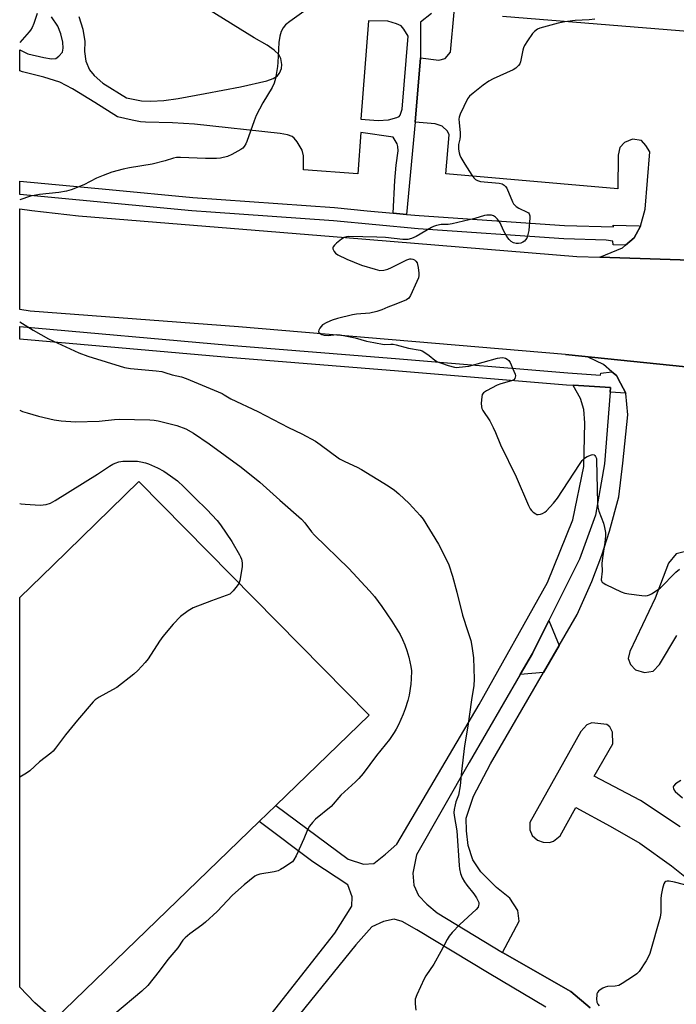
# Model space of a CAD drawing. Units: inches. Extents: x 1261765 to 1267765, y 525453 to 529453.
# Drawn here: x 1261765 to 1262005, y 528586 to 528946 of the extents above; entities that cross this region are included whole.
import ezdxf

# ---------------------------------------------------------------- set-up
doc = ezdxf.new("R2010")
doc.units = ezdxf.units.IN
doc.header["$MEASUREMENT"] = 0
for name, color, linetype in [('CULTRL-Pad', 6, 'Continuous'), ('TRANS-Non Street Sidewalk', 7, 'Continuous'), ('TRANS-Parking Lot', 4, 'Continuous'), ('TRANS-Road', 130, 'Continuous'), ('TRANS-Street Sidewalk', 7, 'Continuous'), ('Undefined', 1, 'Continuous')]:
    doc.layers.add(name, color=color, linetype=linetype)

msp = doc.modelspace()

# ---------------------------------------------------------------- linework, layer by layer
at = {"layer": 'CULTRL-Pad'}
msp.add_lwpolyline([(1261852.76, 528652.91), (1261777.78, 528580.29), (1261770.64, 528586.49), (1261765.11, 528592.22), (1261765.12, 528734.89), (1261777.32, 528746.74), (1261808.76, 528777.35), (1261892.96, 528691.84), (1261858.86, 528658.81)], close=True, dxfattribs=at)
at = {"layer": 'TRANS-Non Street Sidewalk'}
msp.add_lwpolyline([(1261962.51, 528717.32), (1261956.8, 528707.46), (1261948.29, 528706.7), (1261952.76, 528714.38), (1261958.79, 528726.49)], close=True, dxfattribs=at)
for points in [[(1261786.76, 528947.67, 0), (1261788.15, 528942.95, 0), (1261788.89, 528938.47, 0), (1261788.88, 528934.83, 0), (1261789.35, 528931.22, 0), (1261790.69, 528928.04, 0), (1261792.41, 528925.99, 0), (1261795.54, 528923.22, 0), (1261804.19, 528917.87, 0), (1261809.65, 528916.76, 0), (1261813.13, 528916.58, 0), (1261817.8, 528916.9, 0), (1261823.1, 528917.64, 0), (1261832.95, 528919.4, 0), (1261845.87, 528921.82, 0), (1261855.53, 528924.11, 0), (1261857.91, 528924.91, 0), (1261859.38, 528925.73, 0), (1261860.19, 528926.84, 0), (1261860.9, 528928.52, 0), (1261861, 528930.03, 0), (1261860.68, 528932.24, 0), (1261859.92, 528933.71, 0), (1261858.25, 528935.35, 0), (1261855.72, 528937.08, 0), (1261850.92, 528939.83, 0), (1261834.59, 528949.91, 0)], [(1261915.76, 528948.75, 0), (1261911.78, 528945.5, 0), (1261911.84, 528932.54, 0), (1261909.77, 528908.91, 0), (1261906.69, 528875.15, 0), (1261901.78, 528875.62, 0), (1261902.37, 528887.52, 0), (1261902.82, 528893.15, 0), (1261903.55, 528898.45, 0), (1261903.52, 528899.97, 0), (1261903.29, 528900.95, 0), (1261901.78, 528903.44, 0), (1261889.99, 528905.16, 0), (1261888.79, 528889.99, 0), (1261869.01, 528891.47, 0), (1261868.97, 528896.59, 0), (1261868.52, 528898.73, 0), (1261866.68, 528901.77, 0), (1261865.59, 528903.03, 0), (1261864.79, 528903.66, 0), (1261863.17, 528904.24, 0), (1261860.39, 528904.77, 0), (1261829.07, 528908.15, 0), (1261821.08, 528908.68, 0), (1261811.18, 528908.97, 0), (1261809.31, 528909.06, 0), (1261806.22, 528909.64, 0), (1261800.93, 528910.93, 0), (1261792.57, 528916.1, 0), (1261784.48, 528921.11, 0), (1261779.84, 528923.55, 0), (1261773.92, 528925.45, 0), (1261766.07, 528927.31, 0), (1261765.13, 528927.75, 0), (1261765.13, 528935.39, 0), (1261768.06, 528933.95, 0), (1261773.93, 528932.56, 0), (1261776.7, 528932.14, 0), (1261778.32, 528932.29, 0), (1261779.46, 528933.05, 0), (1261780.71, 528934.54, 0), (1261780.99, 528936.01, 0), (1261780.9, 528938.18, 0), (1261780.21, 528941.32, 0), (1261779.1, 528944.02, 0), (1261776.78, 528947.46, 0)]]:
    msp.add_polyline3d(points, dxfattribs=at)
msp.add_polyline3d([(1261892.77, 528945.97, 0), (1261889.95, 528910.01, 0), (1261896.23, 528909.58, 0), (1261900.1, 528909.78, 0), (1261903.12, 528910.6, 0), (1261904, 528911.06, 0), (1261904.39, 528911.44, 0), (1261905.12, 528913.74, 0), (1261907.28, 528940.39, 0), (1261905.66, 528943.03, 0), (1261904.68, 528944.16, 0), (1261902.98, 528944.97, 0), (1261899.87, 528945.95, 0)], close=True, dxfattribs=at)
at = {"layer": 'TRANS-Parking Lot'}
for points in [[(1262025.18, 528857.94), (1261977.41, 528859.54), (1261985.67, 528862.95), (1261986.84, 528863.93), (1261989.98, 528866.57), (1261990.72, 528867.94), (1261992.3, 528870.85), (1261992.31, 528870.92), (1261994.01, 528877.1), (1261995.71, 528898.04), (1261994.25, 528900.41), (1261992.67, 528902.21), (1261989.41, 528902.71), (1261986.46, 528901.53), (1261984.67, 528899.65), (1261984.15, 528896.82), (1261983.97, 528884.53), (1261921.01, 528890.06), (1261922.29, 528904.35), (1261921.7, 528905.61), (1261919.68, 528907.41), (1261917.12, 528908.35), (1261909.77, 528908.91), (1261911.84, 528932.54), (1261918.5, 528931.68), (1261920.75, 528932.29), (1261922.82, 528934.59), (1261924.08, 528949.16)], [(1261941.75, 528947.73), (1262045.74, 528939.28)]]:
    msp.add_lwpolyline(points, dxfattribs=at)
for points in [[(1261973.84, 528584.7, 0), (1261966.82, 528590.72, 0), (1261941.81, 528604.91, 0), (1261947.86, 528616.45, 0), (1261947.4, 528620.34, 0), (1261944.43, 528624.8, 0), (1261939.58, 528628.72, 0), (1261933.81, 528634.51, 0), (1261930.97, 528638.85, 0), (1261929.23, 528644.08, 0), (1261928.62, 528649.47, 0), (1261928.53, 528654.11, 0), (1261931.13, 528662.2, 0), (1261937.43, 528674, 0), (1261956.8, 528707.46, 0), (1261962.51, 528717.32, 0), (1261969.12, 528728.74, 0), (1261974.53, 528740.77, 0), (1261978.1, 528750.38, 0), (1261980.94, 528759.23, 0), (1261984.34, 528771.72, 0), (1261985.85, 528784.06, 0), (1261987.63, 528801.79, 0), (1261986.98, 528809.56, 0), (1261986.88, 528809.74, 0), (1261984.93, 528813.39, 0), (1261983.46, 528816.15, 0), (1261981.82, 528817.55, 0), (1261978.73, 528820.2, 0), (1261973.16, 528822.85, 0), (1261964.85, 528823.94, 0), (1262023.17, 528817.9, 0)], [(1262008.71, 528751.77, 0), (1262005.3, 528750.95, 0), (1262002.53, 528747.47, 0), (1261997.72, 528734.7, 0), (1261988.41, 528715.14, 0), (1261987.72, 528712.59, 0), (1261988.65, 528710.37, 0), (1261990.48, 528708.47, 0), (1261993.78, 528707.49, 0), (1261996.9, 528708, 0), (1261999.24, 528710.43, 0), (1262005.59, 528720.99, 0)], [(1262006.83, 528650.95, 0), (1261992.32, 528660.65, 0), (1261975.3, 528669.56, 0), (1261982.22, 528681.32, 0), (1261981.99, 528685.64, 0), (1261981.05, 528687.56, 0), (1261979.99, 528688.43, 0), (1261974.46, 528689.07, 0), (1261972.69, 528688.29, 0), (1261970.5, 528685.86, 0), (1261951.78, 528652.54, 0), (1261951.83, 528649.86, 0), (1261952.62, 528647.79, 0), (1261954.59, 528646.04, 0), (1261956.69, 528645.34, 0), (1261958.93, 528645.23, 0), (1261960.41, 528645.71, 0), (1261962.91, 528647.69, 0), (1261968.67, 528658.1, 0), (1261981.18, 528651.19, 0), (1261992.03, 528644.99, 0), (1262003.68, 528636.72, 0), (1262012.16, 528629.88, 0)]]:
    msp.add_polyline3d(points, dxfattribs=at)
at = {"layer": 'TRANS-Road'}
msp.add_lwpolyline([(1262023.17, 528817.9), (1261964.85, 528823.94), (1261845.12, 528834), (1261768.98, 528839.75), (1261765.12, 528840.34), (1261765.13, 528877.18), (1261769.57, 528876.58), (1261786.65, 528874.63), (1261884.3, 528866.75), (1261968.98, 528859.79), (1261977.41, 528859.54), (1262025.18, 528857.94)], dxfattribs=at)
for points in [[(1261855.75, 528580.64, 0), (1261880.4, 528612.05, 0), (1261886.64, 528621.9, 0), (1261886.73, 528625.35, 0), (1261885.23, 528629.72, 0), (1261872.35, 528638.1, 0), (1261852.76, 528652.91, 0), (1261858.86, 528658.81, 0), (1261885.36, 528639.14, 0), (1261890.89, 528637.36, 0), (1261894.65, 528637.6, 0), (1261898.97, 528640.98, 0), (1261903.14, 528644.67, 0), (1261933.2, 528695.79, 0), (1261958.21, 528740.38, 0), (1261967.49, 528763.32, 0), (1261971.5, 528782.86, 0), (1261971.97, 528798.88, 0), (1261971.56, 528803.74, 0), (1261970.38, 528807.79, 0), (1261967.69, 528812.47, 0), (1261967.62, 528812.6, 0), (1261981.27, 528811.85, 0), (1261981.14, 528810.03, 0), (1261979.17, 528783.8, 0), (1261975.77, 528765.06, 0), (1261969.97, 528748.93, 0), (1261958.79, 528726.49, 0), (1261952.76, 528714.38, 0), (1261948.29, 528706.7, 0), (1261929.54, 528674.54, 0), (1261910.28, 528640.73, 0), (1261909, 528633.96, 0), (1261909.4, 528629.57, 0), (1261911.04, 528625.83, 0), (1261914.09, 528622.6, 0), (1261917.92, 528619.54, 0), (1261941.81, 528604.91, 0), (1261966.82, 528590.72, 0), (1261973.84, 528584.7, 0)], [(1261957.69, 528584.92, 0), (1261936.9, 528597.29, 0), (1261910.46, 528613.2, 0), (1261905.11, 528616.3, 0), (1261902.11, 528617.18, 0), (1261898.21, 528616.32, 0), (1261894.01, 528614.36, 0), (1261888.17, 528607.81, 0), (1261863.2, 528577.03, 0)]]:
    msp.add_polyline3d(points, dxfattribs=at)
at = {"layer": 'TRANS-Street Sidewalk'}
for points in [[(1261901.78, 528875.62), (1261906.69, 528875.15), (1261911.33, 528874.71), (1261964.46, 528871.06), (1261982.37, 528870.59), (1261982.25, 528871.18), (1261991.8, 528870.94), (1261992.31, 528870.92), (1261992.3, 528870.85), (1261990.72, 528867.94), (1261989.98, 528866.57), (1261986.84, 528863.93), (1261982.25, 528863.99), (1261982.13, 528865.41), (1261979.76, 528865.77), (1261964.23, 528866.18), (1261910.93, 528869.84), (1261879.94, 528872.79), (1261835.11, 528875.95), (1261828.1, 528876.44), (1261765.13, 528882.45), (1261765.13, 528882.5), (1261765.13, 528887.36), (1261797.9, 528884.23), (1261828.51, 528881.31), (1261880.34, 528877.66), (1261892.22, 528876.53)], [(1261981.82, 528817.55), (1261983.46, 528816.15), (1261984.93, 528813.39), (1261986.88, 528809.74), (1261981.14, 528810.03), (1261981.27, 528811.85), (1261967.62, 528812.6), (1261967.69, 528812.47), (1261965.27, 528812.66), (1261903.77, 528817.73), (1261841.55, 528822.79), (1261765.12, 528829.45), (1261765.12, 528834.13), (1261841.94, 528827.35), (1261904.14, 528822.29), (1261965.64, 528817.22), (1261977.66, 528816.28), (1261977.78, 528817.1)]]:
    msp.add_lwpolyline(points, close=True, dxfattribs=at)
at = {"layer": 'Undefined'}
for points in [[(1261869.04, 528949.45, 518), (1261863.93, 528945.81, 518), (1261862.39, 528944.54, 518), (1261861.48, 528943.52, 518), (1261860.76, 528942.12, 518), (1261860.29, 528940.46, 518), (1261859.9, 528938.14, 518), (1261859.6, 528930.77, 518), (1261859.46, 528929.3, 518), (1261858.68, 528924.89, 518), (1261858.27, 528923.16, 518), (1261857.54, 528921.65, 518), (1261854.05, 528915.95, 518), (1261851.67, 528911.32, 518), (1261850.9, 528909.41, 518), (1261848.28, 528901.81, 518), (1261847.92, 528901, 518), (1261847.31, 528900.02, 518), (1261846.73, 528899.38, 518), (1261846.05, 528898.88, 518), (1261842.73, 528897.06, 518), (1261841.11, 528896.42, 518), (1261838.57, 528895.77, 518), (1261837.13, 528895.65, 518), (1261833.08, 528895.63, 518), (1261823.97, 528895.96, 518), (1261822.51, 528895.94, 518), (1261821.39, 528895.71, 518), (1261818.35, 528894.74, 518), (1261813.54, 528893.5, 518), (1261805.24, 528892.22, 518), (1261802.96, 528891.76, 518), (1261798.79, 528890.62, 518), (1261795.6, 528889.42, 518), (1261793.23, 528888.41, 518), (1261788.53, 528886.01, 518), (1261783.97, 528884.12, 518), (1261782.27, 528883.7, 518), (1261779.39, 528883.14, 518), (1261772.41, 528882.4, 518), (1261769.11, 528881.84, 518), (1261765.13, 528880.44, 518)], [(1261771.45, 528948.69, 520), (1261770.31, 528945.04, 520), (1261769.61, 528943.56, 520), (1261769.05, 528942.65, 520), (1261768.51, 528941.97, 520), (1261765.13, 528938.14, 520)], [(1261975.52, 528946.65, 516), (1261973.49, 528946.44, 516), (1261968.41, 528946.12, 516), (1261964.59, 528945.68, 516), (1261962.12, 528945.15, 516), (1261956.8, 528943.76, 516), (1261955.43, 528943.33, 516), (1261954.66, 528942.97, 516), (1261953.5, 528942.17, 516), (1261952.72, 528941.34, 516), (1261950.88, 528938.71, 516), (1261949.84, 528936.96, 516), (1261949.48, 528936.17, 516), (1261949.24, 528935.34, 516), (1261948.42, 528931.07, 516), (1261948.13, 528930.3, 516), (1261947.67, 528929.65, 516), (1261946.69, 528928.73, 516), (1261945.7, 528928.13, 516), (1261938.39, 528924.76, 516), (1261936.81, 528923.95, 516), (1261934.71, 528922.45, 516), (1261931.06, 528919.57, 516), (1261929.75, 528918.4, 516), (1261929.04, 528917.49, 516), (1261926.34, 528911.9, 516), (1261925.94, 528910.82, 516), (1261925.84, 528909.97, 516), (1261925.9, 528908.81, 516), (1261926.32, 528905, 516), (1261926.34, 528903.83, 516), (1261926.18, 528902.73, 516), (1261925.74, 528900.79, 516), (1261925.66, 528899.95, 516), (1261925.72, 528899.1, 516), (1261925.97, 528897.68, 516), (1261926.19, 528896.85, 516), (1261926.52, 528896.05, 516), (1261928.03, 528893.51, 516), (1261930.62, 528889.51, 516), (1261931.31, 528888.55, 516), (1261931.91, 528887.95, 516), (1261932.61, 528887.55, 516), (1261933.72, 528887.27, 516), (1261940.52, 528886.64, 516), (1261941.62, 528886.3, 516), (1261942.37, 528885.9, 516), (1261942.92, 528885.39, 516), (1261943.34, 528884.75, 516), (1261945.45, 528879.82, 516), (1261945.87, 528879.05, 516), (1261946.21, 528878.61, 516), (1261946.82, 528878.06, 516), (1261947.74, 528877.42, 516), (1261950.84, 528876, 516), (1261951.28, 528875.73, 516), (1261951.6, 528875.38, 516), (1261951.81, 528874.69, 516), (1261951.83, 528873.87, 516), (1261951.46, 528869.25, 516), (1261950.94, 528867.31, 516), (1261950.64, 528866.52, 516), (1261950.25, 528865.8, 516), (1261949.9, 528865.42, 516), (1261949.22, 528864.99, 516), (1261948.46, 528864.69, 516), (1261947.66, 528864.54, 516), (1261946.84, 528864.53, 516), (1261946.31, 528864.61, 516), (1261945.76, 528864.79, 516), (1261945, 528865.19, 516), (1261944.18, 528865.95, 516), (1261943.39, 528867.11, 516), (1261942.12, 528869.33, 516), (1261940.88, 528872.03, 516), (1261939.92, 528873.4, 516), (1261939.17, 528874.19, 516), (1261938.53, 528874.63, 516), (1261937.74, 528874.84, 516), (1261936.88, 528874.89, 516), (1261936.01, 528874.86, 516), (1261935.17, 528874.72, 516), (1261931.66, 528873.61, 516), (1261923.39, 528871.67, 516), (1261921.95, 528871.49, 516), (1261919.34, 528871.46, 516), (1261917.66, 528871.1, 516), (1261916.57, 528870.73, 516), (1261915.78, 528870.37, 516), (1261910.23, 528867.12, 516), (1261908.46, 528866.39, 516), (1261907.11, 528866.01, 516), (1261906.18, 528865.92, 516), (1261905.29, 528865.95, 516), (1261898.95, 528866.73, 516), (1261895.75, 528866.89, 516), (1261885.57, 528867.08, 516), (1261884.71, 528866.98, 516), (1261883.88, 528866.72, 516), (1261882.91, 528866.12, 516), (1261881.09, 528864.65, 516), (1261880.25, 528863.89, 516), (1261879.8, 528863.28, 516), (1261879.72, 528863.06, 516), (1261879.74, 528862.59, 516), (1261880.15, 528861.61, 516), (1261880.66, 528860.95, 516), (1261881.59, 528860.31, 516), (1261884.77, 528858.83, 516), (1261890.22, 528856.64, 516), (1261895.23, 528855.06, 516), (1261896.93, 528854.69, 516), (1261898.4, 528854.77, 516), (1261899.85, 528855.08, 516), (1261901.19, 528855.67, 516), (1261906.74, 528858.59, 516), (1261907.85, 528858.91, 516), (1261908.41, 528858.93, 516), (1261909.03, 528858.81, 516), (1261909.53, 528858.59, 516), (1261910.12, 528858.07, 516), (1261910.53, 528857.4, 516), (1261910.71, 528856.85, 516), (1261910.94, 528855.69, 516), (1261911.18, 528853.62, 516), (1261911.2, 528852.75, 516), (1261911.04, 528851.91, 516), (1261910.5, 528850.55, 516), (1261908.17, 528845.42, 516), (1261907.53, 528844.5, 516), (1261906.6, 528843.87, 516), (1261902.81, 528842.25, 516), (1261899.84, 528841.18, 516), (1261897.68, 528840.22, 516), (1261895.77, 528839.6, 516), (1261893.27, 528839.02, 516), (1261888.41, 528838.64, 516), (1261886.95, 528838.44, 516), (1261881.45, 528837.06, 516), (1261879.47, 528836.48, 516), (1261877.49, 528835.64, 516), (1261875.97, 528834.73, 516), (1261875.37, 528834.13, 516), (1261874.89, 528833.46, 516), (1261874.53, 528832.77, 516), (1261874.43, 528832.34, 516), (1261874.53, 528831.97, 516), (1261875.03, 528831.52, 516), (1261875.72, 528831.17, 516), (1261876.52, 528830.95, 516), (1261877.94, 528830.87, 516), (1261881.01, 528831.17, 516), (1261882.44, 528831.03, 516), (1261887.87, 528830.03, 516), (1261892.07, 528828.79, 516), (1261894.65, 528828.22, 516), (1261898.49, 528827.6, 516), (1261900.87, 528827.72, 516), (1261901.73, 528827.68, 516), (1261902.87, 528827.42, 516), (1261907.35, 528826.14, 516), (1261911.62, 528825.48, 516), (1261912.41, 528825.21, 516), (1261913.36, 528824.66, 516), (1261914.94, 528823.52, 516), (1261917, 528821.84, 516), (1261917.98, 528821.22, 516), (1261919.08, 528820.78, 516), (1261921.93, 528819.86, 516), (1261924.22, 528819.22, 516), (1261925.08, 528819.15, 516), (1261925.95, 528819.19, 516), (1261929.42, 528819.62, 516), (1261939.91, 528822.48, 516), (1261940.76, 528822.65, 516), (1261941.62, 528822.74, 516), (1261942.37, 528822.67, 516), (1261942.84, 528822.52, 516), (1261943.54, 528822.15, 516), (1261944.14, 528821.64, 516), (1261944.6, 528820.94, 516), (1261945.99, 528817.72, 516), (1261946.38, 528816.63, 516), (1261946.49, 528816.1, 516), (1261946.48, 528815.6, 516), (1261946.34, 528815.15, 516), (1261945.88, 528814.6, 516), (1261945.14, 528814.24, 516), (1261941.16, 528813.12, 516), (1261939.8, 528812.6, 516), (1261935.97, 528810.56, 516), (1261934.82, 528809.8, 516), (1261934.37, 528809.18, 516), (1261934.18, 528808.41, 516), (1261934.04, 528806.11, 516), (1261934.12, 528804.69, 516), (1261934.27, 528804.16, 516), (1261934.65, 528803.41, 516), (1261937.19, 528799.56, 516), (1261938.42, 528797.21, 516), (1261939.26, 528795.34, 516), (1261941.02, 528790.86, 516), (1261946.8, 528779.05, 516), (1261951.3, 528768.61, 516), (1261951.93, 528767.41, 516), (1261952.42, 528766.76, 516), (1261953.03, 528766.19, 516), (1261953.93, 528765.56, 516), (1261954.4, 528765.35, 516), (1261954.9, 528765.28, 516), (1261955.68, 528765.43, 516), (1261956.47, 528765.72, 516), (1261957.23, 528766.11, 516), (1261957.91, 528766.63, 516), (1261960.41, 528769.42, 516), (1261961.86, 528771.23, 516), (1261969.96, 528783.63, 516), (1261971, 528785.07, 516), (1261971.82, 528785.91, 516), (1261972.77, 528786.55, 516), (1261974.36, 528787.15, 516), (1261974.85, 528787.23, 516), (1261975.29, 528787.17, 516), (1261975.62, 528786.9, 516), (1261975.88, 528786.49, 516), (1261976.15, 528785.75, 516), (1261976.23, 528785.22, 516), (1261976.52, 528769.41, 516), (1261976.62, 528767.93, 516), (1261977.01, 528766.54, 516), (1261978.74, 528762.19, 516), (1261979.16, 528760.49, 516), (1261979.43, 528758.77, 516), (1261979.44, 528757.35, 516), (1261979.3, 528755.08, 516), (1261978.44, 528749.42, 516), (1261978.2, 528747.42, 516), (1261978.3, 528744.6, 516), (1261977.92, 528741.44, 516), (1261978.02, 528740.97, 516), (1261978.26, 528740.58, 516), (1261978.66, 528740.25, 516), (1261979.65, 528739.7, 516), (1261985.25, 528737.05, 516), (1261986.6, 528736.52, 516), (1261988.05, 528736.25, 516), (1261992.77, 528735.69, 516), (1261993.95, 528735.59, 516), (1261994.81, 528735.6, 516), (1261995.6, 528735.84, 516), (1261996.34, 528736.24, 516), (1261999.43, 528738.39, 516), (1262005.27, 528744.23, 516), (1262006.53, 528745.3, 516)], [(1261765.12, 528835.86, 518), (1261770, 528832.81, 518), (1261775.59, 528829.61, 518), (1261786.71, 528824.49, 518), (1261790.05, 528823.3, 518), (1261803.49, 528819.07, 518), (1261805.68, 528818.7, 518), (1261815.09, 528817.88, 518), (1261817.12, 528817.64, 518), (1261818.23, 528817.35, 518), (1261820.94, 528816.46, 518), (1261824.27, 528815.66, 518), (1261826.08, 528815.06, 518), (1261839.16, 528809.55, 518), (1261839.93, 528809.15, 518), (1261842.37, 528807.64, 518), (1261852.28, 528803.06, 518), (1261863.47, 528797.14, 518), (1261868.39, 528794.81, 518), (1261873.36, 528792.1, 518), (1261875.08, 528790.98, 518), (1261882.17, 528785.74, 518), (1261884.13, 528784.69, 518), (1261888.64, 528782.62, 518), (1261890.19, 528781.77, 518), (1261899.93, 528775.78, 518), (1261902.3, 528774.19, 518), (1261903.86, 528772.9, 518), (1261907.67, 528769.32, 518), (1261911.71, 528764.91, 518), (1261912.75, 528763.64, 518), (1261918.34, 528754.44, 518), (1261921.17, 528749.01, 518), (1261922.13, 528746.89, 518), (1261923.51, 528742.72, 518), (1261925.06, 528736.89, 518), (1261927.11, 528728.49, 518), (1261929.15, 528722.53, 518), (1261930.19, 528719.13, 518), (1261930.61, 528717.14, 518), (1261931.17, 528712.85, 518), (1261931.4, 528705.02, 518), (1261931.29, 528702.74, 518), (1261930.4, 528697.48, 518), (1261929.13, 528687.79, 518), (1261927.93, 528680.62, 518), (1261926.75, 528671.19, 518), (1261926.48, 528667.35, 518), (1261926.3, 528665.93, 518), (1261925.64, 528662.6, 518), (1261924.73, 528660.13, 518), (1261924.41, 528659.03, 518), (1261924.07, 528657.36, 518), (1261923.96, 528656.25, 518), (1261924.07, 528655.08, 518), (1261925.06, 528649.53, 518), (1261925.92, 528636.76, 518), (1261926.07, 528635.58, 518), (1261926.47, 528633.88, 518), (1261927.03, 528632.26, 518), (1261927.88, 528630.82, 518), (1261928.7, 528629.66, 518), (1261931.28, 528626.45, 518), (1261932.24, 528624.99, 518), (1261932.9, 528623.72, 518), (1261933.08, 528623.21, 518), (1261933.14, 528622.67, 518), (1261933.06, 528622.13, 518), (1261932.87, 528621.6, 518), (1261932.2, 528620.68, 518), (1261926.21, 528615.27, 518), (1261923.37, 528612.27, 518), (1261922.24, 528610.92, 518), (1261921.52, 528609.69, 518), (1261919.27, 528605.34, 518), (1261916.67, 528600.69, 518), (1261913.69, 528596.37, 518), (1261913.09, 528595.38, 518), (1261910.41, 528589.51, 518), (1261909.87, 528587.88, 518), (1261909.87, 528586.16, 518), (1261910.13, 528583.84, 518)], [(1261765.12, 528803.48, 520), (1261766.19, 528803.03, 520), (1261767.84, 528802.48, 520), (1261772.03, 528801.27, 520), (1261777.71, 528800.01, 520), (1261780.29, 528799.64, 520), (1261785.47, 528799.28, 520), (1261794.2, 528799.45, 520), (1261799.78, 528800.09, 520), (1261801.54, 528800.22, 520), (1261812.68, 528799.99, 520), (1261814.36, 528799.85, 520), (1261815.75, 528799.63, 520), (1261822.6, 528797.89, 520), (1261825.86, 528796.72, 520), (1261828.75, 528795.1, 520), (1261834.47, 528791.17, 520), (1261846.16, 528782.61, 520), (1261852.95, 528777.18, 520), (1261860.29, 528770.5, 520), (1261868.22, 528763.59, 520), (1261869.42, 528762.3, 520), (1261871.84, 528759.02, 520), (1261872.94, 528757.73, 520), (1261885.56, 528745.54, 520), (1261893.14, 528737.4, 520), (1261894.96, 528735.26, 520), (1261897.59, 528731.62, 520), (1261901.25, 528726.28, 520), (1261903.13, 528723.33, 520), (1261904.33, 528721.33, 520), (1261905.23, 528719.51, 520), (1261906.03, 528717.65, 520), (1261906.77, 528715.55, 520), (1261907.49, 528713.08, 520), (1261908.3, 528709.7, 520), (1261908.43, 528708.05, 520), (1261908.42, 528705.16, 520), (1261908.26, 528703.14, 520), (1261907.67, 528699.11, 520), (1261907.17, 528697.16, 520), (1261906.22, 528694.12, 520), (1261905.47, 528692.16, 520), (1261903.72, 528688.35, 520), (1261902.92, 528686.74, 520), (1261902.18, 528685.54, 520), (1261900.4, 528682.98, 520), (1261895.74, 528677.05, 520), (1261890.74, 528670.45, 520), (1261889.16, 528668.61, 520), (1261888.03, 528667.42, 520), (1261882.66, 528662.52, 520), (1261879.14, 528658.45, 520), (1261873.4, 528653.8, 520), (1261872.2, 528652.61, 520), (1261871.15, 528651.16, 520), (1261870.39, 528649.89, 520), (1261869.08, 528646.54, 520), (1261866.27, 528640.41, 520), (1261865.47, 528638.86, 520), (1261864.94, 528638.2, 520), (1261864.02, 528637.49, 520), (1261862.02, 528636.21, 520), (1261860.51, 528635.3, 520), (1261859.72, 528634.92, 520), (1261858.28, 528634.55, 520), (1261852.97, 528633.64, 520), (1261851.91, 528633.28, 520), (1261851.18, 528632.85, 520), (1261847.31, 528629.68, 520), (1261843.02, 528625.96, 520), (1261837.33, 528619.98, 520), (1261833.06, 528616.12, 520), (1261831.74, 528615.01, 520), (1261827.4, 528611.76, 520), (1261825.65, 528610.35, 520), (1261824.84, 528609.46, 520), (1261822.99, 528606.71, 520), (1261819.36, 528602.4, 520), (1261816.15, 528598.13, 520), (1261811.94, 528592.83, 520), (1261809.76, 528590.82, 520), (1261799.94, 528582.52, 520)], [(1261765.12, 528769.39, 522), (1261765.65, 528769.22, 522), (1261767.08, 528769.05, 522), (1261772.61, 528768.76, 522), (1261773.75, 528768.8, 522), (1261774.82, 528768.99, 522), (1261776.36, 528769.5, 522), (1261778.09, 528770.43, 522), (1261793.63, 528780.09, 522), (1261797.96, 528782.99, 522), (1261799.23, 528783.74, 522), (1261800.02, 528784.1, 522), (1261801.4, 528784.53, 522), (1261802.81, 528784.79, 522), (1261807.09, 528784.86, 522), (1261808.23, 528784.81, 522), (1261809.41, 528784.62, 522), (1261811.16, 528784.23, 522), (1261812.29, 528783.88, 522), (1261815.48, 528782.37, 522), (1261817.83, 528781.16, 522), (1261820.25, 528779.5, 522), (1261822.82, 528777.58, 522), (1261825.19, 528775.42, 522), (1261829.26, 528771.29, 522), (1261833.57, 528767.19, 522), (1261837.31, 528763.09, 522), (1261838.63, 528761.53, 522), (1261842.73, 528755.37, 522), (1261845.51, 528750.6, 522), (1261845.92, 528749.81, 522), (1261846.23, 528749, 522), (1261846.5, 528747.57, 522), (1261846.53, 528746.13, 522), (1261845.66, 528741.17, 522), (1261845.29, 528740.1, 522), (1261844.67, 528739.14, 522), (1261843.23, 528737.34, 522), (1261842.65, 528736.72, 522), (1261841.97, 528736.2, 522), (1261840.64, 528735.6, 522), (1261835.31, 528733.68, 522), (1261828.54, 528731.09, 522), (1261826.79, 528730.07, 522), (1261824, 528727.99, 522), (1261821.22, 528725.15, 522), (1261817.45, 528720.62, 522), (1261816.26, 528718.94, 522), (1261812.14, 528712.52, 522), (1261811.05, 528711.18, 522), (1261808.35, 528708.18, 522), (1261806.83, 528706.83, 522), (1261800.61, 528701.98, 522), (1261799.08, 528701.07, 522), (1261794.14, 528698.45, 522), (1261792.78, 528697.52, 522), (1261792.01, 528696.72, 522), (1261786.27, 528690.07, 522), (1261781.85, 528684.61, 522), (1261778.24, 528679.73, 522), (1261777.33, 528678.62, 522), (1261776.51, 528677.9, 522), (1261772.33, 528674.79, 522), (1261768.76, 528671.47, 522), (1261767.58, 528670.65, 522), (1261765.11, 528669.09, 522)], [(1262007.02, 528667.88, 516), (1262005.07, 528666.65, 516), (1262004.38, 528665.87, 516), (1262004.26, 528665.44, 516), (1262004.31, 528665.01, 516), (1262004.6, 528664.38, 516), (1262005.02, 528663.85, 516), (1262007.67, 528661.63, 516)], [(1262014.62, 528628.11, 516), (1262004.79, 528630.75, 516), (1262002.84, 528631.08, 516), (1262002.03, 528631.09, 516), (1262001.56, 528631, 516), (1262001.19, 528630.74, 516), (1262000.84, 528630.06, 516), (1262000.37, 528628.36, 516), (1261999.86, 528626.01, 516), (1261999.74, 528624.57, 516), (1261999.68, 528619.66, 516), (1261999.43, 528617.95, 516), (1261995.65, 528604.63, 516), (1261995.13, 528603.27, 516), (1261994.38, 528601.97, 516), (1261991.79, 528597.96, 516), (1261990.97, 528597.14, 516), (1261989.79, 528596.32, 516), (1261985.63, 528593.63, 516), (1261984.37, 528592.94, 516), (1261983.05, 528592.6, 516), (1261980.18, 528592.48, 516), (1261979.34, 528592.3, 516), (1261978.55, 528591.93, 516), (1261977.55, 528591.31, 516), (1261976.89, 528590.77, 516), (1261976.55, 528590.35, 516), (1261976.36, 528589.87, 516), (1261976.26, 528589.34, 516), (1261976.2, 528587.94, 516), (1261976.35, 528586.84, 516), (1261976.7, 528586.08, 516), (1261977.21, 528585.41, 516)]]:
    msp.add_polyline3d(points, dxfattribs=at)

doc.saveas('drawing.dxf')
